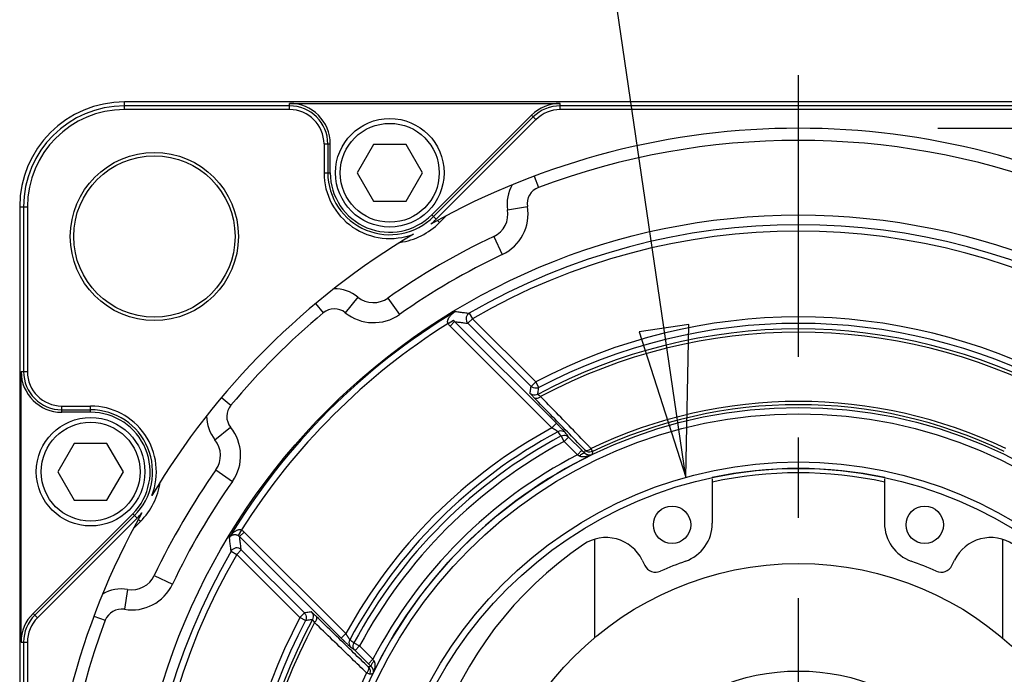
# Model space of a CAD drawing. Units: inches. Extents: x 1.2 to 15.8, y 0.3 to 10.5.
# Drawn here: x 12.1 to 13.3, y 8.6 to 9.4 of the extents above; entities that cross this region are included whole.
import ezdxf

# ---------------------------------------------------------------- set-up
doc = ezdxf.new("R2010")
doc.units = ezdxf.units.IN
doc.header["$LTSCALE"] = 0.935
doc.header["$MEASUREMENT"] = 0
doc.linetypes.add('CENTER', pattern=[0.6, 0.375, -0.075, 0.075, -0.075])
doc.layers.get('0').update_dxf_attribs({"linetype": 'CONTINUOUS'})
doc.layers.add('8_ALL_NOTES_BALLOONS_SYMBOLS_GT', color=7, linetype='CONTINUOUS')
doc.layers.add('DEFAULT_1', color=7, linetype='CENTER')
doc.styles.get("Standard").update_dxf_attribs({"font": 'txt', "width": 0.8})
doc.dimstyles.new('DIMSTYLE_1', dxfattribs={"dimtxt": 0.1, "dimasz": 0.1875, "dimexe": 0.18, "dimexo": 0.0625, "dimgap": 0.09, "dimtad": 0, "dimtih": 1, "dimtoh": 1, "dimdec": 3, "dimlfac": 2, "dimzin": 4, "dimdsep": 46, "dimtxsty": 'STANDARD', "dimblk": 'CLOSED', "dimblk1": 'CLOSED', "dimblk2": 'CLOSED', "dimcen": 0.09, "dimadec": 0, "dimazin": 0, "dimtp": 0.005, "dimtm": 0.005, "dimtfac": 1, "dimtdec": 3, "dimtofl": 0, "dimtmove": 0, "dimatfit": 3, "dimldrblk": 'CLOSED', "dimfxl": 1, "dimtolj": 1, "dimtzin": 4, "dimarcsym": 0})

# ---------------------------------------------------------------- blocks, each defined once
blk = doc.blocks.new('_CLOSED')
at = {"color": 0, "linetype": 'BYBLOCK'}
for p, q in [((0, 0), (-1, 0.1667)), ((-1, 0.1667), (-1, -0.1667)), ((-1, -0.1667), (0, 0)), ((-1, 0), (0, 0))]:
    blk.add_line(p, q, dxfattribs=at)
blk = doc.blocks.new('*D0')
at = {"color": 2, "linetype": 'CONTINUOUS'}
for p, q in [((13.2097, 9.2373), (14.9537, 9.2373)), ((14.8912, 9.2373), (14.8912, 8.5726)), ((14.8912, 7.3672), (14.8912, 8.0726)), ((13.1977, 7.3672), (14.9537, 7.3672))]:
    blk.add_line(p, q, dxfattribs=at)
at = {"color": 2, "linetype": 'CONTINUOUS', "xscale": 0.1875, "yscale": 0.1875, "zscale": 0.1875}
for p, rotation in [((14.8912, 9.2373), 90), ((14.8912, 7.3672), 270)]:
    blk.add_blockref('_CLOSED', p, dxfattribs=dict(at, rotation=rotation))
at = {"color": 2, "linetype": 'CONTINUOUS'}
for s, width, p in [('%%c', 1.333333, (14.3045, 8.4351)), ('94,991-95,013', 0.8, (14.4378, 8.4351)), ('[3.7398-3.7407]', 0.8, (14.2912, 8.2851)), ('0,08 [.0031]', 0.8, (14.4649, 8.1101)), ('A', 0.8, (15.5249, 8.1101))]:
    blk.add_text(s, height=0.1, dxfattribs=dict(at, width=width)).set_placement(p)

msp = doc.modelspace()

# ---------------------------------------------------------------- linework, layer by layer
at = {"color": 7, "linetype": 'CONTINUOUS'}
for p, q in [((12.19902, 9.26054), (12.19902, 9.27009)), ((13.87402, 9.27009), (12.19902, 9.27009)), ((12.40414, 9.26524), (12.19902, 9.26524)), ((12.40414, 9.26054), (12.40414, 9.2683)), ((12.40414, 9.2683), (12.74055, 9.2683)), ((12.74055, 9.26054), (12.74055, 9.2683)), ((13.33249, 9.26524), (12.74055, 9.26524)), ((12.40414, 9.26054), (12.19902, 9.26054)), ((12.70481, 9.2535), (12.58094, 9.12963)), ((12.58311, 9.12746), (12.70698, 9.25133)), ((12.70481, 9.2535), (12.7103, 9.24801)), ((13.33249, 9.26054), (12.74055, 9.26054)), ((12.58643, 9.12414), (12.7103, 9.24801)), ((12.44692, 9.21776), (12.44692, 9.18193)), ((12.44692, 9.21776), (12.45468, 9.21776)), ((12.45162, 9.21776), (12.45162, 9.18193)), ((12.45468, 9.18193), (12.45468, 9.21776)), ((12.50829, 9.21718), (12.48794, 9.18193)), ((12.549, 9.21718), (12.50829, 9.21718)), ((12.56935, 9.18193), (12.549, 9.21718)), ((12.44692, 9.18193), (12.45468, 9.18193)), ((12.48794, 9.18193), (12.50829, 9.14668)), ((12.549, 9.14668), (12.56935, 9.18193)), ((12.70814, 9.17777), (12.71343, 9.16367)), ((12.50829, 9.14668), (12.549, 9.14668)), ((12.06869, 9.13976), (12.06869, 7.46476)), ((12.06869, 9.13976), (12.07824, 9.13976)), ((12.07354, 9.13976), (12.07354, 8.93464)), ((12.07824, 9.13976), (12.07824, 8.93464)), ((12.58094, 9.12963), (12.58643, 9.12414)), ((12.67511, 9.13591), (12.69977, 9.14001)), ((12.59052, 9.12006), (12.58789, 9.12268)), ((12.59052, 9.12006), (12.59924, 9.12878)), ((12.65779, 9.1028), (12.66848, 9.0802)), ((12.4363, 9.01926), (12.44597, 9.00771)), ((12.489, 9.02739), (12.47328, 9.00794)), ((12.52634, 9.02616), (12.54075, 9.00572)), ((12.62742, 9.0073), (12.63143, 9.00039)), ((12.60109, 8.99444), (12.60801, 8.99846)), ((12.60361, 8.99116), (12.60927, 8.99682)), ((12.73571, 8.87038), (12.60927, 8.99682)), ((12.63143, 9.00039), (12.62578, 8.99473)), ((12.70432, 8.91619), (12.62578, 8.99473)), ((12.70998, 8.92184), (12.63143, 9.00039)), ((12.73002, 8.86476), (12.60361, 8.99116)), ((12.07048, 8.59824), (12.07048, 8.93464)), ((12.07048, 8.93464), (12.07824, 8.93464)), ((12.70998, 8.92184), (12.70432, 8.91619)), ((12.7137, 8.91477), (12.70998, 8.92184)), ((12.31952, 8.90248), (12.33107, 8.89281)), ((12.12102, 8.8841), (12.12102, 8.89187)), ((12.12102, 8.89187), (12.15685, 8.89187)), ((12.12102, 8.88716), (12.15685, 8.88716)), ((12.15685, 8.8841), (12.15685, 8.89187)), ((12.15685, 8.8841), (12.12102, 8.8841)), ((12.3114, 8.84978), (12.33084, 8.8655)), ((12.73006, 8.86472), (12.73571, 8.87038)), ((12.74527, 8.84766), (12.74156, 8.85461)), ((12.76181, 8.83112), (12.74523, 8.8477)), ((12.75092, 8.85331), (12.74527, 8.84766)), ((12.76746, 8.83677), (12.75092, 8.85331)), ((12.1365, 8.84539), (12.11615, 8.81014)), ((12.1772, 8.84539), (12.1365, 8.84539)), ((12.19756, 8.81014), (12.1772, 8.84539)), ((12.76181, 8.83112), (12.76746, 8.83677)), ((12.78063, 8.8353), (12.7789, 8.83891)), ((12.31263, 8.81244), (12.33306, 8.79804)), ((12.11615, 8.81014), (12.1365, 8.77489)), ((12.1772, 8.77489), (12.19756, 8.81014)), ((12.92952, 8.8015), (12.92952, 8.74599)), ((13.14352, 8.8015), (13.14352, 8.74599)), ((12.1365, 8.77489), (12.1772, 8.77489)), ((12.08528, 8.63397), (12.20915, 8.75784)), ((12.08745, 8.63181), (12.21132, 8.75567)), ((12.09077, 8.62848), (12.21464, 8.75235)), ((12.21464, 8.75235), (12.20915, 8.75784)), ((12.21873, 8.74827), (12.2161, 8.75089)), ((12.21, 8.73955), (12.21873, 8.74827)), ((12.34434, 8.73769), (12.34033, 8.73078)), ((12.34762, 8.73517), (12.34196, 8.72951)), ((12.34196, 8.72951), (12.46841, 8.60307)), ((12.34762, 8.73517), (12.47403, 8.60876)), ((12.78302, 8.72584), (12.78302, 8.60356)), ((13.29002, 8.72584), (13.29002, 8.60356)), ((12.34405, 8.71301), (12.3384, 8.70735)), ((12.42259, 8.63446), (12.34405, 8.71301)), ((12.33148, 8.71136), (12.3384, 8.70735)), ((12.41694, 8.62881), (12.3384, 8.70735)), ((12.84244, 8.70018), (12.84564, 8.69362)), ((13.22739, 8.69362), (13.2306, 8.70018)), ((12.23598, 8.68099), (12.25858, 8.6703)), ((12.20287, 8.66367), (12.19877, 8.63901)), ((12.09077, 8.62848), (12.08528, 8.63397)), ((12.16101, 8.63064), (12.17512, 8.62535)), ((12.42259, 8.63446), (12.41694, 8.62881)), ((12.42401, 8.62508), (12.41694, 8.62881)), ((12.46841, 8.60307), (12.47406, 8.60873)), ((12.07048, 8.59824), (12.07824, 8.59824)), ((12.07354, 8.59824), (12.07354, 8.00629)), ((12.07824, 8.59824), (12.07824, 8.00629)), ((12.48418, 8.59722), (12.49113, 8.59351)), ((12.49113, 8.59351), (12.48547, 8.58786)), ((12.49109, 8.59355), (12.50766, 8.57698)), ((12.48547, 8.58786), (12.50201, 8.57132)), ((12.50766, 8.57698), (12.50201, 8.57132)), ((12.50348, 8.55816), (12.49988, 8.55989))]:
    msp.add_line(p, q, dxfattribs=at)
for centre, radius in [((12.52864, 9.18193), 0.0675), ((12.52864, 9.18193), 0.0615), ((12.23607, 9.10271), 0.10448), ((12.23607, 9.10271), 0.10025), ((13.03652, 8.30226), 0.82724), ((13.03652, 8.30226), 0.5879), ((12.15685, 8.81014), 0.0675), ((13.03652, 8.30226), 0.5799), ((12.15685, 8.81014), 0.0615), ((13.03652, 8.30226), 0.52007), ((13.03652, 8.30226), 0.512), ((12.87952, 8.74411), 0.02325), ((13.19352, 8.74411), 0.02325), ((13.03652, 8.30226), 0.39375), ((13.03652, 8.30226), 0.26)]:
    msp.add_circle(centre, radius, dxfattribs=at)
for centre, radius, start, end in [((12.19902, 9.13976), 0.13033, 90, 180), ((12.19902, 9.13976), 0.12548, 90, 180), ((12.40414, 9.21776), 0.05054, 0, 90), ((12.40414, 9.21776), 0.04748, 0, 90), ((12.74055, 9.21776), 0.05054, 90, 135), ((12.74055, 9.21776), 0.04748, 90, 135), ((12.19902, 9.13976), 0.12077, 90, 180), ((12.40414, 9.21776), 0.04277, 0, 90), ((12.74055, 9.21776), 0.04277, 90, 135), ((13.03652, 8.30226), 0.93506, 60.76371, 119.23629), ((13.03652, 8.30226), 0.92, 69.44038, 110.55962), ((12.52864, 9.18193), 0.08173, 180, 291.2281), ((12.52864, 9.18193), 0.07702, 180, 315), ((12.52864, 9.18193), 0.07396, 180, 315), ((12.72098, 9.14354), 0.0465, 149.62639, 189.44038), ((12.72098, 9.14354), 0.0215, 110.55962, 189.44038), ((12.64453, 9.13082), 0.031, 295.31857, 9.44038), ((12.64453, 9.13082), 0.056, 295.31857, 9.44038), ((12.52864, 9.18193), 0.0875, 278.21587, 315), ((12.52864, 9.18193), 0.08173, 308.7719, 315), ((13.03652, 8.30226), 0.81513, 59.87549, 120.12451), ((13.03652, 8.30226), 0.93506, 120.76371, 149.23629), ((13.03652, 8.30226), 0.80714, 59.87549, 120.12451), ((13.03652, 8.30226), 0.88561, 115.31857, 125.17482), ((13.03652, 8.30226), 0.86061, 115.31857, 125.17482), ((12.45977, 8.99122), 0.0465, 51.05302, 90.867), ((12.50849, 9.0515), 0.031, 231.05302, 305.17482), ((13.03652, 8.30226), 0.82574, 121.08861, 148.91139), ((13.03652, 8.30226), 0.92, 129.93377, 140.06623), ((12.45977, 8.99122), 0.0215, 51.05302, 129.93377), ((12.50849, 9.0515), 0.056, 231.05302, 305.17482), ((13.03652, 8.30226), 0.81774, 122.17269, 147.82731), ((13.03652, 8.30226), 0.70036, 62.20899, 117.79101), ((13.03652, 8.30226), 0.69237, 62.20899, 117.79101), ((13.03652, 8.30226), 0.68543, 61.78736, 118.21264), ((13.03652, 8.30226), 0.68144, 61.95831, 118.04169), ((12.12102, 8.93464), 0.05054, 180, 270), ((12.12102, 8.93464), 0.04748, 180, 270), ((12.12102, 8.93464), 0.04277, 180, 270), ((13.03652, 8.30226), 0.59528, 64.35604, 115.64396), ((12.15685, 8.81014), 0.08173, 338.7719, 90), ((12.15685, 8.81014), 0.07702, 315, 90), ((12.34756, 8.87901), 0.0215, 140.06623, 218.94698), ((13.03652, 8.30226), 0.59128, 64.35604, 115.64396), ((12.15685, 8.81014), 0.07396, 315, 90), ((12.34756, 8.87901), 0.0465, 179.133, 218.94698), ((12.28729, 8.8303), 0.056, 324.82518, 38.94698), ((13.03652, 8.30226), 0.64053, 118.58565, 151.41441), ((13.03652, 8.30226), 0.63265, 118.19118, 151.80882), ((12.28729, 8.8303), 0.031, 324.82518, 38.94698), ((13.03652, 8.30226), 0.62617, 118.10297, 151.89703), ((13.03652, 8.30226), 0.61829, 118.10449, 151.89548), ((13.03652, 8.30226), 0.58795, 115.87065, 154.12935), ((13.03652, 8.30226), 0.59595, 117.44941, 152.55059), ((13.03652, 8.30226), 0.88561, 144.82518, 154.68143), ((13.03652, 8.30226), 0.51186, 77.90023, 102.09977), ((13.03652, 8.30226), 0.5118, 77.90856, 102.09144), ((13.03652, 8.30226), 0.5065, 77.779, 102.221), ((12.15685, 8.81014), 0.0875, 315, 351.78413), ((13.03652, 8.30226), 0.86061, 144.82518, 154.68143), ((13.03652, 8.30226), 0.93506, 150.76371, 209.23629), ((12.15685, 8.81014), 0.08173, 315, 321.2281), ((12.87952, 8.74599), 0.05, 289.48506, 360), ((13.19352, 8.74599), 0.05, 180, 250.51494), ((12.7975, 8.67826), 0.05, 26, 124.2597), ((13.27554, 8.67826), 0.05, 55.7403, 154), ((13.03652, 8.32735), 0.47458, 124.2597, 55.7403), ((13.03652, 8.30226), 0.81513, 149.87549, 210.12451), ((13.03652, 8.30226), 0.80714, 149.87549, 210.12451), ((12.85912, 8.70019), 0.015, 206, 294.02697), ((13.03652, 8.30226), 0.42068, 109.48506, 114.02697), ((13.03652, 8.30226), 0.42068, 65.97303, 70.51494), ((13.21391, 8.70019), 0.015, 245.97303, 334), ((12.20796, 8.69425), 0.031, 260.55962, 334.68143), ((12.19525, 8.6178), 0.0465, 80.55962, 120.37361), ((12.20796, 8.69425), 0.056, 260.55962, 334.68143), ((12.12102, 8.59824), 0.05054, 135, 180), ((12.12102, 8.59824), 0.04748, 135, 180), ((12.12102, 8.59824), 0.04277, 135, 180), ((12.19525, 8.6178), 0.0215, 80.55962, 159.44038), ((13.03652, 8.30226), 0.70036, 152.20899, 207.79101), ((13.03652, 8.30226), 0.92, 159.44038, 200.55962), ((13.03652, 8.30226), 0.69237, 152.20899, 207.79101), ((13.03652, 8.30226), 0.68543, 151.78736, 208.21264), ((13.03652, 8.30226), 0.68144, 151.95831, 208.04169), ((13.03652, 8.30226), 0.59528, 154.35604, 205.64396)]:
    msp.add_arc(centre, radius, start, end, dxfattribs=at)
for points, knots in [([(12.60109, 8.99444), (12.60099, 8.99463), (12.60082, 8.99501), (12.60065, 8.99563), (12.60056, 8.99628), (12.60055, 8.99699), (12.60063, 8.99777), (12.60081, 8.99863), (12.60111, 8.99955), (12.60153, 9.00054), (12.60208, 9.00157), (12.60276, 9.00264), (12.60358, 9.00374), (12.60455, 9.00486), (12.60568, 9.006), (12.60698, 9.00715), (12.60847, 9.00831), (12.60956, 9.00904), (12.61014, 9.0094)], [0, 0, 0, 0, 0.0338149, 0.0670061, 0.1015045, 0.1387142, 0.1798712, 0.2259989, 0.2775722, 0.3345657, 0.3966879, 0.4637741, 0.5361568, 0.6145224, 0.699443, 0.7915005, 0.8914547, 1, 1, 1, 1]), ([(12.61014, 9.0094), (12.61206, 9.00918), (12.61591, 9.00872), (12.62167, 9.00802), (12.6255, 9.00754), (12.62742, 9.0073)], [0, 0, 0, 0, 0.3343959, 0.6677253, 1, 1, 1, 1]), ([(12.62742, 9.0073), (12.62639, 9.00671), (12.62456, 9.005), (12.62323, 9.0015), (12.62358, 8.99774), (12.62492, 8.99559), (12.62578, 8.99473)], [0, 0, 0, 0, 0.2450683, 0.4976144, 0.7497887, 1, 1, 1, 1]), ([(12.60361, 8.99116), (12.60312, 8.99165), (12.60221, 8.99269), (12.60144, 8.99384), (12.60109, 8.99444)], [0, 0, 0, 0, 0.5013303, 1, 1, 1, 1]), ([(12.60927, 8.99682), (12.60902, 8.99706), (12.60857, 8.99758), (12.60818, 8.99816), (12.60801, 8.99846)], [0, 0, 0, 0, 0.5008593, 1, 1, 1, 1]), ([(12.60927, 8.99682), (12.61111, 8.99659), (12.61478, 8.99614), (12.62029, 8.99544), (12.62395, 8.99497), (12.62578, 8.99473)], [0, 0, 0, 0, 0.3343668, 0.6676955, 1, 1, 1, 1]), ([(12.70305, 8.90766), (12.70319, 8.90861), (12.70347, 8.91051), (12.70389, 8.91335), (12.70418, 8.91524), (12.70432, 8.91619)], [0, 0, 0, 0, 0.3341952, 0.667527, 1, 1, 1, 1]), ([(12.7137, 8.91477), (12.71271, 8.91425), (12.71048, 8.91362), (12.70706, 8.91414), (12.70511, 8.9154), (12.70432, 8.91619)], [0, 0, 0, 0, 0.3333247, 0.6666778, 1, 1, 1, 1]), ([(12.71248, 8.90627), (12.71262, 8.90722), (12.71289, 8.90911), (12.71329, 8.91194), (12.71357, 8.91383), (12.7137, 8.91477)], [0, 0, 0, 0, 0.3341871, 0.6675186, 1, 1, 1, 1]), ([(12.70863, 8.90158), (12.70761, 8.90263), (12.70576, 8.90433), (12.70437, 8.90643), (12.70299, 8.90731), (12.70305, 8.90766)], [0, 0, 0, 0, 0.5306969, 0.8723126, 1, 1, 1, 1]), ([(12.71248, 8.90627), (12.71149, 8.90574), (12.70924, 8.90509), (12.70581, 8.9056), (12.70384, 8.90686), (12.70305, 8.90766)], [0, 0, 0, 0, 0.3333233, 0.6666767, 1, 1, 1, 1]), ([(12.71617, 8.90371), (12.71527, 8.90295), (12.7135, 8.90176), (12.71087, 8.9008), (12.70912, 8.90114), (12.70863, 8.90158)], [0, 0, 0, 0, 0.4226734, 0.7610603, 1, 1, 1, 1]), ([(12.76959, 8.83884), (12.76284, 8.84578), (12.74912, 8.8599), (12.7288, 8.88082), (12.71523, 8.89479), (12.70863, 8.90158)], [0, 0, 0, 0, 0.3320942, 0.6751726, 1, 1, 1, 1]), ([(12.71617, 8.90371), (12.71548, 8.90413), (12.71421, 8.90484), (12.71339, 8.90569), (12.7124, 8.90611), (12.71248, 8.90627)], [0, 0, 0, 0, 0.5377061, 0.8785796, 1, 1, 1, 1]), ([(12.77635, 8.84154), (12.76983, 8.84828), (12.75635, 8.8622), (12.73629, 8.88292), (12.72275, 8.8969), (12.71617, 8.90371)], [0, 0, 0, 0, 0.3250741, 0.6717437, 1, 1, 1, 1]), ([(12.73764, 8.85987), (12.73759, 8.85992), (12.73743, 8.86005), (12.73716, 8.86025), (12.73682, 8.8605), (12.7364, 8.86078), (12.73591, 8.8611), (12.73536, 8.86146), (12.73474, 8.86185), (12.73407, 8.86227), (12.73334, 8.86273), (12.73256, 8.86321), (12.73175, 8.8637), (12.73091, 8.86421), (12.73034, 8.86455), (12.73006, 8.86472)], [0, 0, 0, 0, 0.0272159, 0.065059, 0.112179, 0.1683974, 0.2332039, 0.3062742, 0.3874589, 0.4763319, 0.5720729, 0.6736125, 0.7797299, 0.8890401, 1, 1, 1, 1]), ([(12.74702, 8.85858), (12.74693, 8.8587), (12.74669, 8.85899), (12.74628, 8.85946), (12.74575, 8.86004), (12.74513, 8.86072), (12.7444, 8.86149), (12.74357, 8.86236), (12.74266, 8.86331), (12.74165, 8.86435), (12.74057, 8.86546), (12.73942, 8.86664), (12.73822, 8.86786), (12.73698, 8.86911), (12.73613, 8.86995), (12.73571, 8.87038)], [0, 0, 0, 0, 0.0285522, 0.067425, 0.1153164, 0.1720754, 0.237204, 0.310389, 0.3914893, 0.4800868, 0.5753723, 0.6762901, 0.7816354, 0.8900406, 1, 1, 1, 1]), ([(12.74702, 8.85858), (12.74623, 8.85936), (12.74428, 8.8606), (12.74086, 8.86106), (12.73863, 8.8604), (12.73764, 8.85987)], [0, 0, 0, 0, 0.3313696, 0.6647104, 1, 1, 1, 1]), ([(12.74156, 8.85461), (12.74091, 8.85548), (12.7396, 8.85724), (12.7383, 8.85899), (12.73764, 8.85987)], [0, 0, 0, 0, 0.4995047, 1, 1, 1, 1]), ([(12.74156, 8.85461), (12.74255, 8.85513), (12.74477, 8.8558), (12.74818, 8.85533), (12.75014, 8.85409), (12.75092, 8.85331)], [0, 0, 0, 0, 0.3352894, 0.6686292, 1, 1, 1, 1]), ([(12.75092, 8.85331), (12.75027, 8.85419), (12.74897, 8.85594), (12.74767, 8.8577), (12.74702, 8.85858)], [0, 0, 0, 0, 0.4995191, 1, 1, 1, 1]), ([(12.77091, 8.8333), (12.77034, 8.83388), (12.76919, 8.83504), (12.76804, 8.83619), (12.76746, 8.83677)], [0, 0, 0, 0, 0.4960142, 1, 1, 1, 1]), ([(12.77091, 8.8333), (12.77097, 8.8337), (12.77111, 8.83449), (12.77131, 8.83567), (12.77144, 8.83646), (12.77151, 8.83686)], [0, 0, 0, 0, 0.3331764, 0.6665021, 1, 1, 1, 1]), ([(12.7789, 8.83891), (12.77804, 8.83814), (12.77627, 8.83704), (12.7737, 8.83609), (12.77199, 8.83643), (12.77151, 8.83686)], [0, 0, 0, 0, 0.423672, 0.761601, 1, 1, 1, 1]), ([(12.78063, 8.8353), (12.77964, 8.83483), (12.77746, 8.83429), (12.77465, 8.83477), (12.77313, 8.83559), (12.77262, 8.83593)], [0, 0, 0, 0, 0.3909693, 0.7819693, 1, 1, 1, 1]), ([(12.78063, 8.8353), (12.78055, 8.83486), (12.78041, 8.83397), (12.78019, 8.83263), (12.78004, 8.83174), (12.77997, 8.83129)], [0, 0, 0, 0, 0.3337146, 0.6670478, 1, 1, 1, 1]), ([(12.76418, 8.82972), (12.76379, 8.82995), (12.763, 8.83042), (12.76221, 8.83089), (12.76181, 8.83112)], [0, 0, 0, 0, 0.4944036, 1, 1, 1, 1]), ([(12.76418, 8.82972), (12.76507, 8.83056), (12.76678, 8.83193), (12.76887, 8.83325), (12.77053, 8.83362), (12.77091, 8.8333)], [0, 0, 0, 0, 0.4647972, 0.8145954, 1, 1, 1, 1]), ([(12.77997, 8.83129), (12.77923, 8.83094), (12.7778, 8.83034), (12.77572, 8.82963), (12.77384, 8.82914), (12.77213, 8.82881), (12.77058, 8.82863), (12.76916, 8.82857), (12.76787, 8.82863), (12.76674, 8.82879), (12.76575, 8.82903), (12.76491, 8.82933), (12.76441, 8.82959), (12.76418, 8.82972)], [0, 0, 0, 0, 0.1502734, 0.2839619, 0.4018139, 0.5063897, 0.6007321, 0.6880434, 0.7666671, 0.8359558, 0.8972946, 0.9518049, 1, 1, 1, 1]), ([(12.77997, 8.83129), (12.7796, 8.83114), (12.77887, 8.8309), (12.77778, 8.83071), (12.77676, 8.83068), (12.77582, 8.83076), (12.77493, 8.83094), (12.7741, 8.83121), (12.77332, 8.83154), (12.77261, 8.83193), (12.77197, 8.83236), (12.77141, 8.83281), (12.77107, 8.83314), (12.77091, 8.8333)], [0, 0, 0, 0, 0.1219272, 0.2333165, 0.335473, 0.4306341, 0.5214111, 0.6108697, 0.6971507, 0.7788153, 0.8564622, 0.9303894, 1, 1, 1, 1]), ([(12.32938, 8.72865), (12.3298, 8.72932), (12.33065, 8.73057), (12.33202, 8.73227), (12.33338, 8.73372), (12.33473, 8.73494), (12.33604, 8.73595), (12.33731, 8.73677), (12.33853, 8.7374), (12.33972, 8.73786), (12.3409, 8.73815), (12.34207, 8.73826), (12.34324, 8.73815), (12.34399, 8.73788), (12.34434, 8.73769)], [0, 0, 0, 0, 0.1263317, 0.2414542, 0.3466701, 0.443057, 0.5308863, 0.6105117, 0.6828407, 0.7497523, 0.8134004, 0.8751561, 0.9364426, 1, 1, 1, 1]), ([(12.34434, 8.73769), (12.34497, 8.73733), (12.34612, 8.73655), (12.34715, 8.73563), (12.34762, 8.73517)], [0, 0, 0, 0, 0.5236009, 1, 1, 1, 1]), ([(12.32938, 8.72865), (12.3296, 8.72897), (12.33008, 8.72956), (12.3309, 8.7303), (12.33177, 8.73088), (12.33267, 8.73133), (12.33359, 8.73165), (12.33451, 8.73186), (12.33542, 8.73196), (12.33635, 8.73197), (12.3373, 8.73187), (12.33828, 8.73166), (12.33931, 8.73131), (12.33999, 8.73098), (12.34033, 8.73078)], [0, 0, 0, 0, 0.0956375, 0.1850644, 0.2700774, 0.3519576, 0.4311014, 0.5077577, 0.5825789, 0.6573291, 0.7344876, 0.8159577, 0.9035625, 1, 1, 1, 1]), ([(12.33148, 8.71136), (12.33124, 8.71328), (12.33076, 8.71711), (12.33006, 8.72287), (12.32961, 8.72672), (12.32938, 8.72865)], [0, 0, 0, 0, 0.3322747, 0.6656041, 1, 1, 1, 1]), ([(12.34033, 8.73078), (12.34064, 8.7306), (12.34121, 8.73021), (12.34173, 8.72975), (12.34196, 8.72951)], [0, 0, 0, 0, 0.5237012, 1, 1, 1, 1]), ([(12.34405, 8.71301), (12.34381, 8.71483), (12.34334, 8.7185), (12.34264, 8.724), (12.34219, 8.72767), (12.34196, 8.72951)], [0, 0, 0, 0, 0.3323045, 0.6656331, 1, 1, 1, 1]), ([(12.34405, 8.71301), (12.34319, 8.71386), (12.34105, 8.7152), (12.33729, 8.71556), (12.33378, 8.71422), (12.33207, 8.71239), (12.33148, 8.71136)], [0, 0, 0, 0, 0.2502113, 0.5023856, 0.7549317, 1, 1, 1, 1]), ([(12.43112, 8.63574), (12.43017, 8.6356), (12.42827, 8.63531), (12.42543, 8.63489), (12.42354, 8.6346), (12.42259, 8.63446)], [0, 0, 0, 0, 0.3341944, 0.6675263, 1, 1, 1, 1]), ([(12.42259, 8.63446), (12.42339, 8.63367), (12.42465, 8.63172), (12.42516, 8.6283), (12.42454, 8.62607), (12.42401, 8.62508)], [0, 0, 0, 0, 0.333323, 0.6666761, 1, 1, 1, 1]), ([(12.4372, 8.63015), (12.43682, 8.63053), (12.43611, 8.63122), (12.4351, 8.63218), (12.43424, 8.633), (12.43348, 8.63371), (12.43283, 8.63431), (12.43228, 8.63481), (12.43184, 8.6352), (12.4315, 8.63549), (12.43128, 8.63564), (12.43116, 8.63574), (12.43112, 8.63574)], [0, 0, 0, 0, 0.194205, 0.3603425, 0.503994, 0.6289077, 0.7363588, 0.8260945, 0.8978421, 0.9511514, 0.9852791, 1, 1, 1, 1]), ([(12.43112, 8.63574), (12.43192, 8.63494), (12.43318, 8.63298), (12.43369, 8.62954), (12.43305, 8.62729), (12.43251, 8.6263)], [0, 0, 0, 0, 0.3333233, 0.6666767, 1, 1, 1, 1]), ([(12.4372, 8.63015), (12.43765, 8.62966), (12.43799, 8.62791), (12.43702, 8.62528), (12.43583, 8.62351), (12.43508, 8.62262)], [0, 0, 0, 0, 0.2389428, 0.5773289, 1, 1, 1, 1]), ([(12.49994, 8.5692), (12.49373, 8.57523), (12.48034, 8.58824), (12.45943, 8.60856), (12.44472, 8.62285), (12.4372, 8.63015)], [0, 0, 0, 0, 0.2969617, 0.6404269, 1, 1, 1, 1]), ([(12.43251, 8.6263), (12.43157, 8.62617), (12.42968, 8.6259), (12.42684, 8.62549), (12.42496, 8.62522), (12.42401, 8.62508)], [0, 0, 0, 0, 0.3341854, 0.6675173, 1, 1, 1, 1]), ([(12.43508, 8.62262), (12.43492, 8.62287), (12.43463, 8.62333), (12.43421, 8.62398), (12.43385, 8.62453), (12.43354, 8.625), (12.43327, 8.6254), (12.43303, 8.62572), (12.43284, 8.62597), (12.43269, 8.62616), (12.4326, 8.62625), (12.43253, 8.62631), (12.43251, 8.6263)], [0, 0, 0, 0, 0.1971471, 0.3652472, 0.510059, 0.6354646, 0.742806, 0.8318735, 0.9024459, 0.9541478, 0.986424, 1, 1, 1, 1]), ([(12.49724, 8.56244), (12.49124, 8.56824), (12.47805, 8.58101), (12.45733, 8.60107), (12.44261, 8.61533), (12.43508, 8.62262)], [0, 0, 0, 0, 0.2895731, 0.6366358, 1, 1, 1, 1]), ([(12.46841, 8.60307), (12.46889, 8.60259), (12.46981, 8.60167), (12.47114, 8.60035), (12.47238, 8.59913), (12.47354, 8.598), (12.47462, 8.59694), (12.47564, 8.59596), (12.47658, 8.59506), (12.47744, 8.59424), (12.4782, 8.59353), (12.47887, 8.59292), (12.47942, 8.59242), (12.47985, 8.59204), (12.4801, 8.59184), (12.48021, 8.59176)], [0, 0, 0, 0, 0.1248108, 0.2386103, 0.3443839, 0.4436034, 0.5363142, 0.6226289, 0.7025339, 0.7752625, 0.8398107, 0.8952713, 0.9408795, 0.9759602, 1, 1, 1, 1]), ([(12.47406, 8.60873), (12.47426, 8.6084), (12.47463, 8.60778), (12.47517, 8.60689), (12.47567, 8.60607), (12.47614, 8.6053), (12.47659, 8.60459), (12.477, 8.60393), (12.47739, 8.60332), (12.47774, 8.60278), (12.47806, 8.6023), (12.47834, 8.60189), (12.47857, 8.60156), (12.47876, 8.60132), (12.47887, 8.60119), (12.47892, 8.60114)], [0, 0, 0, 0, 0.1259928, 0.2407061, 0.3472151, 0.4470033, 0.540115, 0.6266617, 0.706616, 0.7791957, 0.8433833, 0.8982629, 0.9430697, 0.9771446, 1, 1, 1, 1]), ([(12.47892, 8.60114), (12.47838, 8.60015), (12.47772, 8.59792), (12.47818, 8.59451), (12.47942, 8.59255), (12.4802, 8.59176)], [0, 0, 0, 0, 0.3352893, 0.6686301, 1, 1, 1, 1]), ([(12.48418, 8.59722), (12.4833, 8.59788), (12.48155, 8.59918), (12.47979, 8.60048), (12.47892, 8.60114)], [0, 0, 0, 0, 0.4995046, 1, 1, 1, 1]), ([(12.48547, 8.58786), (12.48459, 8.58851), (12.48284, 8.58981), (12.48108, 8.59111), (12.48021, 8.59176)], [0, 0, 0, 0, 0.4995222, 1, 1, 1, 1]), ([(12.48547, 8.58786), (12.48469, 8.58865), (12.48345, 8.5906), (12.48299, 8.59401), (12.48364, 8.59624), (12.48418, 8.59722)], [0, 0, 0, 0, 0.3313708, 0.6647106, 1, 1, 1, 1]), ([(12.50192, 8.56727), (12.50236, 8.56679), (12.5027, 8.56509), (12.50174, 8.56252), (12.50064, 8.56074), (12.49988, 8.55989)], [0, 0, 0, 0, 0.238399, 0.576328, 1, 1, 1, 1]), ([(12.50548, 8.56788), (12.50508, 8.56781), (12.50429, 8.56768), (12.50311, 8.56748), (12.50232, 8.56734), (12.50192, 8.56727)], [0, 0, 0, 0, 0.3331613, 0.6664945, 1, 1, 1, 1]), ([(12.50201, 8.57132), (12.5026, 8.57073), (12.50376, 8.56958), (12.50491, 8.56843), (12.50548, 8.56788)], [0, 0, 0, 0, 0.5134746, 1, 1, 1, 1]), ([(12.50285, 8.56616), (12.5032, 8.56566), (12.50401, 8.56414), (12.50449, 8.56132), (12.50395, 8.55914), (12.50348, 8.55816)], [0, 0, 0, 0, 0.2180444, 0.609038, 1, 1, 1, 1]), ([(12.50906, 8.5746), (12.50823, 8.57371), (12.50685, 8.572), (12.50553, 8.56991), (12.50517, 8.56825), (12.50548, 8.56788)], [0, 0, 0, 0, 0.4648, 0.8145981, 1, 1, 1, 1]), ([(12.50548, 8.56788), (12.50568, 8.56768), (12.50605, 8.56729), (12.50654, 8.56666), (12.50696, 8.56599), (12.50734, 8.56527), (12.50765, 8.56449), (12.50789, 8.56364), (12.50805, 8.56274), (12.5081, 8.5618), (12.50805, 8.56082), (12.50786, 8.55981), (12.50763, 8.55915), (12.50749, 8.55881)], [0, 0, 0, 0, 0.0844276, 0.1642913, 0.243448, 0.3248462, 0.4103954, 0.5002665, 0.5930407, 0.6879846, 0.7862273, 0.8896153, 1, 1, 1, 1]), ([(12.50906, 8.5746), (12.50923, 8.57433), (12.50951, 8.57374), (12.50983, 8.57279), (12.51005, 8.57175), (12.51018, 8.57059), (12.51021, 8.56929), (12.51012, 8.56783), (12.50991, 8.56625), (12.50955, 8.56455), (12.50905, 8.56273), (12.50837, 8.5608), (12.50781, 8.55948), (12.50749, 8.55881)], [0, 0, 0, 0, 0.0588137, 0.1186632, 0.1824304, 0.2528416, 0.3321844, 0.421293, 0.5191196, 0.6247896, 0.739168, 0.8638296, 1, 1, 1, 1]), ([(12.50766, 8.57698), (12.5079, 8.57657), (12.50836, 8.57578), (12.50883, 8.57499), (12.50906, 8.5746)], [0, 0, 0, 0, 0.511686, 1, 1, 1, 1]), ([(12.50749, 8.55881), (12.50705, 8.55874), (12.50615, 8.55859), (12.50482, 8.55838), (12.50393, 8.55823), (12.50348, 8.55816)], [0, 0, 0, 0, 0.3329522, 0.6662854, 1, 1, 1, 1])]:
    msp.add_open_spline(points, degree=3, knots=knots, dxfattribs=at)
for points in [[(12.77151, 8.83686), (12.77087, 8.83752), (12.77023, 8.83818), (12.76959, 8.83884)], [(12.77262, 8.83593), (12.77222, 8.83621), (12.77185, 8.83652), (12.77151, 8.83686)], [(12.7789, 8.83891), (12.77805, 8.83979), (12.7772, 8.84066), (12.77635, 8.84154)], [(12.50192, 8.56727), (12.50126, 8.56791), (12.5006, 8.56856), (12.49994, 8.5692)], [(12.50192, 8.56727), (12.50226, 8.56693), (12.50257, 8.56656), (12.50285, 8.56616)], [(12.49988, 8.55989), (12.499, 8.56074), (12.49812, 8.56159), (12.49724, 8.56244)]]:
    msp.add_open_spline(points, degree=3, dxfattribs=at)
at = {"layer": '8_ALL_NOTES_BALLOONS_SYMBOLS_GT', "color": 2, "linetype": 'CONTINUOUS'}
msp.add_line((12.8967, 8.80318), (12.76373, 9.71115), dxfattribs=at)
msp.add_lwpolyline([(12.83861, 8.98418), (12.8967, 8.80318), (12.90045, 8.99323), (12.83861, 8.98418)], dxfattribs=at)
at = {"layer": 'DEFAULT_1', "color": 7, "linetype": 'CENTER'}
msp.add_line((13.03652, 8.30226), (13.03652, 9.33163), dxfattribs=at)

# ---------------------------------------------------------------- dimensions: what is measured, and where the dimension line sits
at = {"color": 2, "linetype": 'CONTINUOUS'}
dim = msp.add_linear_dim(base=(14.89118, 7.3672), p1=(13.20965, 9.23733), p2=(13.19765, 7.3672), angle=270, text='%%c94,991-95,013\\P[3.7398-3.7407]\\P0,08 [.0031]A', dimstyle='DIMSTYLE_1', dxfattribs=at)
dim.commit()
dim.dimension.update_dxf_attribs({"geometry": '*D0', "text_midpoint": (14.94806, 8.32263), "dimtype": 160})

doc.saveas('drawing.dxf')
